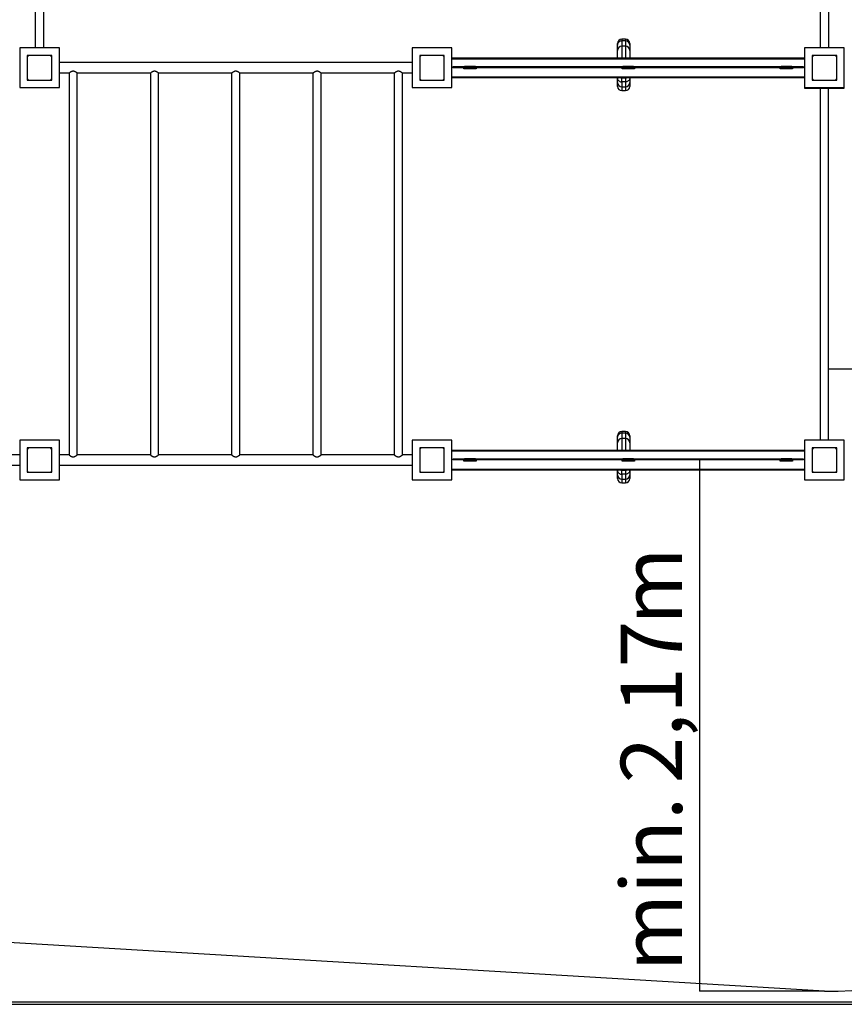
# Model space of a CAD drawing. Units: millimetres. Extents: x -9840 to 11207, y -5315 to 6918.
# Drawn here: x -378 to 2984, y -5315 to -1298 of the extents above; entities that cross this region are included whole.
import ezdxf

# ---------------------------------------------------------------- set-up
doc = ezdxf.new("R2010")
doc.units = ezdxf.units.MM
doc.layers.add('1', color=7, linetype='Continuous')
doc.styles.add('SLDTEXTSTYLE0', font='TXT', dxfattribs={"width": 0.75})
doc.dimstyles.new('SLDDIMSTYLE0', dxfattribs={"dimtxt": 250, "dimasz": 3.302, "dimexe": 0, "dimexo": 0.0625, "dimgap": 62.5, "dimtad": 1, "dimrnd": 1e-09, "dimzin": 12, "dimdsep": 46, "dimtxsty": 'SLDTEXTSTYLE0', "dimsah": 1, "dimcen": 0.09, "dimadec": 0, "dimazin": 3, "dimtfac": 1, "dimtofl": 0, "dimtmove": 0, "dimatfit": 3, "dimfxl": 1, "dimfrac": 2, "dimtolj": 1, "dimtzin": 12, "dimarcsym": 0})

# ---------------------------------------------------------------- blocks, each defined once
blk = doc.blocks.new('_D_9')
at = {"layer": '1', "transparency": 16777216}
for p, q in [((2395.2, -5261.6), (2395.2, -3094.1)), ((2902.3, -5261.6), (2394.2, -5261.6))]:
    blk.add_line(p, q, dxfattribs=at)
for points in [[(2395.2, -3094.1), (2394.5, -3097.4), (2395.9, -3097.4)], [(2395.2, -5261.6), (2395.9, -5258.3), (2394.5, -5258.3)]]:
    blk.add_solid(points, dxfattribs=at)
at = {"layer": '1', "transparency": 16777216, "char_height": 250, "attachment_point": 1, "rotation": 90, "style": 'SLDTEXTSTYLE0'}
for s, insert in [('m', (2072.9, -3766.8)), ('2,17', (2072.9, -4413.3)), ('min.', (2072.9, -5180.3))]:
    blk.add_mtext(s, dxfattribs=dict(at, insert=insert))
blk = doc.blocks.new('_D_10')
at = {"layer": '1', "transparency": 16777216}
for p, q in [((5070.3, -2724.4), (2916.9, -2724.4)), ((5070.3, -3093.6), (5070.3, -2723.4))]:
    blk.add_line(p, q, dxfattribs=at)
for points in [[(2916.9, -2724.4), (2920.2, -2725.2), (2920.2, -2723.7)], [(5070.3, -2724.4), (5067, -2723.7), (5067, -2725.2)]]:
    blk.add_solid(points, dxfattribs=at)
at = {"layer": '1', "transparency": 16777216, "char_height": 250, "attachment_point": 1, "style": 'SLDTEXTSTYLE0'}
for s, insert in [('min.', (3294.8, -2402.2)), ('2,17', (4061.8, -2402.2)), ('m', (4708.3, -2402.2))]:
    blk.add_mtext(s, dxfattribs=dict(at, insert=insert))

msp = doc.modelspace()

# ---------------------------------------------------------------- linework, layer by layer
at = {"color": 7, "linetype": 'Continuous', "lineweight": 25}
for p, q in [((-314.2307, 524.43422), (-314.2307, -1413.56578)), ((-279.2307, -1413.56578), (-279.2307, 524.43422)), ((2885.7693, 524.43422), (2885.7693, -1413.56578)), ((2920.7693, -1413.56578), (2920.7693, 524.43422)), ((2059.51712, -1424.17743), (2059.51712, -1401.80979)), ((2092.15712, -1378.43413), (2076.87712, -1378.43413)), ((2092.15712, -1385.18193), (2076.87712, -1385.18193)), ((2109.51712, -1401.80979), (2109.51712, -1424.17743)), ((-377.7307, -1413.56578), (-377.7307, -1575.56578)), ((-215.7307, -1413.56578), (-377.7307, -1413.56578)), ((-346.7307, -1444.56578), (-346.7307, -1452.06578)), ((-339.2307, -1444.56578), (-346.7307, -1444.56578)), ((-254.2307, -1444.56578), (-339.2307, -1444.56578)), ((-246.7307, -1444.56578), (-254.2307, -1444.56578)), ((-246.7307, -1452.06578), (-246.7307, -1444.56578)), ((-215.7307, -1575.56578), (-215.7307, -1413.56578)), ((1222.2693, -1413.56578), (1222.2693, -1575.56578)), ((1384.2693, -1413.56578), (1222.2693, -1413.56578)), ((1253.2693, -1444.56578), (1253.2693, -1452.06578)), ((1260.7693, -1444.56578), (1253.2693, -1444.56578)), ((1345.7693, -1444.56578), (1260.7693, -1444.56578)), ((1353.2693, -1444.56578), (1345.7693, -1444.56578)), ((1353.2693, -1452.06578), (1353.2693, -1444.56578)), ((1384.2693, -1575.56578), (1384.2693, -1413.56578)), ((2092.15712, -1406.97017), (2076.87712, -1406.97017)), ((2822.2693, -1413.56578), (2822.2693, -1575.56578)), ((2984.2693, -1413.56578), (2822.2693, -1413.56578)), ((2860.7693, -1444.56578), (2853.2693, -1444.56578)), ((2853.2693, -1444.56578), (2853.2693, -1452.06578)), ((2945.7693, -1444.56578), (2860.7693, -1444.56578)), ((2953.2693, -1444.56578), (2945.7693, -1444.56578)), ((2953.2693, -1452.06578), (2953.2693, -1444.56578)), ((2984.2693, -1575.56578), (2984.2693, -1413.56578)), ((-346.7307, -1452.06578), (-346.7307, -1537.06578)), ((-246.7307, -1537.06578), (-246.7307, -1452.06578)), ((1222.2693, -1473.36578), (-215.7307, -1473.36578)), ((1253.2693, -1452.06578), (1253.2693, -1537.06578)), ((1353.2693, -1537.06578), (1353.2693, -1452.06578)), ((1384.2693, -1454.56578), (2822.2693, -1454.56578)), ((2855.67028, -1446.56578), (2853.2693, -1446.56578)), ((2853.2693, -1452.06578), (2853.2693, -1537.06578)), ((2953.2693, -1446.56578), (2950.86832, -1446.56578)), ((2953.2693, -1537.06578), (2953.2693, -1452.06578)), ((-215.7307, -1515.76578), (-176.54765, -1515.76578)), ((-176.5807, -1515.73954), (-176.5807, -3073.38017)), ((-142.91226, -1515.76578), (154.95235, -1515.76578)), ((-142.8807, -3073.38139), (-142.8807, -1515.74072)), ((154.9193, -1515.73954), (154.9193, -3073.38017)), ((188.58774, -1515.76578), (486.45235, -1515.76578)), ((188.6193, -3073.38139), (188.6193, -1515.74072)), ((486.4193, -1515.73954), (486.4193, -3073.38017)), ((520.08774, -1515.76578), (817.93741, -1515.76578)), ((520.1193, -3073.38139), (520.1193, -1515.74072)), ((817.9193, -1515.75139), (817.9193, -3073.36739)), ((851.59964, -1515.76578), (1149.45235, -1515.76578)), ((851.6193, -3073.36976), (851.6193, -1515.75017)), ((1149.4193, -1515.73954), (1149.4193, -3073.38017)), ((1183.08774, -1515.76578), (1222.2693, -1515.76578)), ((1183.1193, -3073.38139), (1183.1193, -1515.74072)), ((2818.2693, -1491.06578), (1388.2693, -1491.06578)), ((1388.2693, -1494.06578), (1388.2693, -1491.06578)), ((2818.2693, -1494.06578), (1388.2693, -1494.06578)), ((1433.2693, -1491.06578), (1433.2693, -1489.81578)), ((1433.2693, -1489.81578), (1436.2693, -1489.81578)), ((1433.2693, -1499.31578), (1433.2693, -1496.31578)), ((1433.2693, -1496.31578), (1436.2693, -1496.31578)), ((1436.2693, -1499.31578), (1433.2693, -1499.31578)), ((1480.2693, -1489.81578), (1436.2693, -1489.81578)), ((1436.2693, -1496.31578), (1436.2693, -1499.31578)), ((1436.2693, -1496.31578), (1480.2693, -1496.31578)), ((1480.2693, -1499.31578), (1436.2693, -1499.31578)), ((1480.2693, -1489.81578), (1483.2693, -1489.81578)), ((1480.2693, -1499.31578), (1480.2693, -1496.31578)), ((1480.2693, -1496.31578), (1483.2693, -1496.31578)), ((1483.2693, -1499.31578), (1480.2693, -1499.31578)), ((1483.2693, -1489.81578), (1483.2693, -1491.06578)), ((1483.2693, -1496.31578), (1483.2693, -1499.31578)), ((2078.2693, -1491.06578), (2078.2693, -1489.81578)), ((2078.2693, -1489.81578), (2081.2693, -1489.81578)), ((2078.2693, -1499.31578), (2078.2693, -1496.31578)), ((2078.2693, -1496.31578), (2081.2693, -1496.31578)), ((2081.2693, -1499.31578), (2078.2693, -1499.31578)), ((2125.2693, -1489.81578), (2081.2693, -1489.81578)), ((2081.2693, -1496.31578), (2081.2693, -1499.31578)), ((2081.2693, -1496.31578), (2125.2693, -1496.31578)), ((2125.2693, -1499.31578), (2081.2693, -1499.31578)), ((2125.2693, -1489.81578), (2128.2693, -1489.81578)), ((2125.2693, -1499.31578), (2125.2693, -1496.31578)), ((2125.2693, -1496.31578), (2128.2693, -1496.31578)), ((2128.2693, -1499.31578), (2125.2693, -1499.31578)), ((2128.2693, -1489.81578), (2128.2693, -1491.06578)), ((2128.2693, -1496.31578), (2128.2693, -1499.31578)), ((2723.2693, -1491.06578), (2723.2693, -1489.81578)), ((2723.2693, -1489.81578), (2726.2693, -1489.81578)), ((2723.2693, -1499.31578), (2723.2693, -1496.31578)), ((2723.2693, -1496.31578), (2726.2693, -1496.31578)), ((2726.2693, -1499.31578), (2723.2693, -1499.31578)), ((2770.2693, -1489.81578), (2726.2693, -1489.81578)), ((2726.2693, -1496.31578), (2726.2693, -1499.31578)), ((2726.2693, -1496.31578), (2770.2693, -1496.31578)), ((2770.2693, -1499.31578), (2726.2693, -1499.31578)), ((2770.2693, -1489.81578), (2773.2693, -1489.81578)), ((2770.2693, -1499.31578), (2770.2693, -1496.31578)), ((2770.2693, -1496.31578), (2773.2693, -1496.31578)), ((2773.2693, -1499.31578), (2770.2693, -1499.31578)), ((2773.2693, -1489.81578), (2773.2693, -1491.06578)), ((2773.2693, -1496.31578), (2773.2693, -1499.31578)), ((2818.2693, -1494.06578), (2818.2693, -1491.06578)), ((-346.7307, -1537.06578), (-346.7307, -1544.56578)), ((-346.7307, -1544.56578), (-339.2307, -1544.56578)), ((-339.2307, -1544.56578), (-254.2307, -1544.56578)), ((-254.2307, -1544.56578), (-246.7307, -1544.56578)), ((-246.7307, -1544.56578), (-246.7307, -1537.06578)), ((1253.2693, -1537.06578), (1253.2693, -1544.56578)), ((1253.2693, -1544.56578), (1260.7693, -1544.56578)), ((1260.7693, -1544.56578), (1345.7693, -1544.56578)), ((1345.7693, -1544.56578), (1353.2693, -1544.56578)), ((1353.2693, -1544.56578), (1353.2693, -1537.06578)), ((1384.2693, -1534.56578), (2822.2693, -1534.56578)), ((2059.51712, -1535.99951), (2059.51712, -1534.56578)), ((2076.87712, -1536.06033), (2092.15712, -1536.06033)), ((2092.15712, -1552.10859), (2076.87712, -1552.10859)), ((2109.51712, -1534.56578), (2109.51712, -1535.99951)), ((2853.2693, -1537.06578), (2853.2693, -1544.56578)), ((2853.2693, -1544.56578), (2860.7693, -1544.56578)), ((2860.7693, -1544.56578), (2945.7693, -1544.56578)), ((2945.7693, -1544.56578), (2953.2693, -1544.56578)), ((2953.2693, -1544.56578), (2953.2693, -1537.06578)), ((-377.7307, -1575.56578), (-215.7307, -1575.56578)), ((1222.2693, -1575.56578), (1384.2693, -1575.56578)), ((2076.87712, -1571.92439), (2092.15712, -1571.92439)), ((2076.87712, -1587.7952), (2092.15712, -1587.7952)), ((2822.2693, -1575.56578), (2822.2693, -1577.56578)), ((2822.2693, -1575.56578), (2984.2693, -1575.56578)), ((2822.2693, -1577.56578), (2984.2693, -1577.56578)), ((2886.4193, -1577.56578), (2886.4193, -3013.56578)), ((2920.1193, -3013.56578), (2920.1193, -1577.56578)), ((2984.2693, -1577.56578), (2984.2693, -1575.56578)), ((2059.51712, -3024.17743), (2059.51712, -3001.80979)), ((2092.15712, -2978.43413), (2076.87712, -2978.43413)), ((2092.15712, -2985.18193), (2076.87712, -2985.18193)), ((2092.15712, -3006.97017), (2076.87712, -3006.97017)), ((2109.51712, -3001.80979), (2109.51712, -3024.17743)), ((-377.7307, -3013.56578), (-377.7307, -3175.56578)), ((-215.7307, -3013.56578), (-377.7307, -3013.56578)), ((-346.7307, -3044.56578), (-346.7307, -3052.06578)), ((-339.2307, -3044.56578), (-346.7307, -3044.56578)), ((-346.7307, -3052.06578), (-346.7307, -3137.06578)), ((-254.2307, -3044.56578), (-339.2307, -3044.56578)), ((-246.7307, -3044.56578), (-254.2307, -3044.56578)), ((-246.7307, -3052.06578), (-246.7307, -3044.56578)), ((-246.7307, -3137.06578), (-246.7307, -3052.06578)), ((-215.7307, -3175.56578), (-215.7307, -3013.56578)), ((1222.2693, -3013.56578), (1222.2693, -3175.56578)), ((1384.2693, -3013.56578), (1222.2693, -3013.56578)), ((1260.7693, -3044.56578), (1253.2693, -3044.56578)), ((1253.2693, -3044.56578), (1253.2693, -3052.06578)), ((1253.2693, -3052.06578), (1253.2693, -3137.06578)), ((1345.7693, -3044.56578), (1260.7693, -3044.56578)), ((1353.2693, -3044.56578), (1345.7693, -3044.56578)), ((1353.2693, -3052.06578), (1353.2693, -3044.56578)), ((1353.2693, -3137.06578), (1353.2693, -3052.06578)), ((1384.2693, -3175.56578), (1384.2693, -3013.56578)), ((2822.2693, -3013.56578), (2822.2693, -3175.56578)), ((2984.2693, -3013.56578), (2822.2693, -3013.56578)), ((2853.2693, -3044.56578), (2853.2693, -3052.06578)), ((2860.7693, -3044.56578), (2853.2693, -3044.56578)), ((2853.2693, -3052.06578), (2853.2693, -3137.06578)), ((2945.7693, -3044.56578), (2860.7693, -3044.56578)), ((2953.2693, -3044.56578), (2945.7693, -3044.56578)), ((2953.2693, -3052.06578), (2953.2693, -3044.56578)), ((2953.2693, -3137.06578), (2953.2693, -3052.06578)), ((2984.2693, -3175.56578), (2984.2693, -3013.56578)), ((-377.7307, -3073.36578), (-416.90036, -3073.36578)), ((-176.56259, -3073.36578), (-215.7307, -3073.36578)), ((154.93741, -3073.36578), (-142.90036, -3073.36578)), ((486.43741, -3073.36578), (188.59964, -3073.36578)), ((817.92133, -3073.36578), (520.09964, -3073.36578)), ((1149.43741, -3073.36578), (851.61428, -3073.36578)), ((1222.2693, -3073.36578), (1183.09964, -3073.36578)), ((1384.2693, -3054.56578), (2822.2693, -3054.56578)), ((1388.2693, -3094.06578), (1388.2693, -3091.06578)), ((2818.2693, -3091.06578), (1388.2693, -3091.06578)), ((1433.2693, -3091.06578), (1433.2693, -3089.81578)), ((1433.2693, -3089.81578), (1436.2693, -3089.81578)), ((1480.2693, -3089.81578), (1436.2693, -3089.81578)), ((1480.2693, -3089.81578), (1483.2693, -3089.81578)), ((1483.2693, -3089.81578), (1483.2693, -3091.06578)), ((2078.2693, -3091.06578), (2078.2693, -3089.81578)), ((2078.2693, -3089.81578), (2081.2693, -3089.81578)), ((2125.2693, -3089.81578), (2081.2693, -3089.81578)), ((2125.2693, -3089.81578), (2128.2693, -3089.81578)), ((2128.2693, -3089.81578), (2128.2693, -3091.06578)), ((2723.2693, -3091.06578), (2723.2693, -3089.81578)), ((2723.2693, -3089.81578), (2726.2693, -3089.81578)), ((2770.2693, -3089.81578), (2726.2693, -3089.81578)), ((2770.2693, -3089.81578), (2773.2693, -3089.81578)), ((2773.2693, -3089.81578), (2773.2693, -3091.06578)), ((2818.2693, -3094.06578), (2818.2693, -3091.06578)), ((-1815.7307, -3115.76578), (-377.7307, -3115.76578)), ((-215.7307, -3115.76578), (1222.2693, -3115.76578)), ((2818.2693, -3094.06578), (1388.2693, -3094.06578)), ((1433.2693, -3099.31578), (1433.2693, -3096.31578)), ((1433.2693, -3096.31578), (1436.2693, -3096.31578)), ((1436.2693, -3099.31578), (1433.2693, -3099.31578)), ((1436.2693, -3096.31578), (1436.2693, -3099.31578)), ((1436.2693, -3096.31578), (1480.2693, -3096.31578)), ((1480.2693, -3099.31578), (1436.2693, -3099.31578)), ((1480.2693, -3099.31578), (1480.2693, -3096.31578)), ((1480.2693, -3096.31578), (1483.2693, -3096.31578)), ((1483.2693, -3099.31578), (1480.2693, -3099.31578)), ((1483.2693, -3096.31578), (1483.2693, -3099.31578)), ((2078.2693, -3099.31578), (2078.2693, -3096.31578)), ((2078.2693, -3096.31578), (2081.2693, -3096.31578)), ((2081.2693, -3099.31578), (2078.2693, -3099.31578)), ((2081.2693, -3096.31578), (2081.2693, -3099.31578)), ((2081.2693, -3096.31578), (2125.2693, -3096.31578)), ((2125.2693, -3099.31578), (2081.2693, -3099.31578)), ((2125.2693, -3099.31578), (2125.2693, -3096.31578)), ((2125.2693, -3096.31578), (2128.2693, -3096.31578)), ((2128.2693, -3099.31578), (2125.2693, -3099.31578)), ((2128.2693, -3096.31578), (2128.2693, -3099.31578)), ((2723.2693, -3099.31578), (2723.2693, -3096.31578)), ((2723.2693, -3096.31578), (2726.2693, -3096.31578)), ((2726.2693, -3099.31578), (2723.2693, -3099.31578)), ((2726.2693, -3096.31578), (2726.2693, -3099.31578)), ((2726.2693, -3096.31578), (2770.2693, -3096.31578)), ((2770.2693, -3099.31578), (2726.2693, -3099.31578)), ((2770.2693, -3099.31578), (2770.2693, -3096.31578)), ((2770.2693, -3096.31578), (2773.2693, -3096.31578)), ((2773.2693, -3099.31578), (2770.2693, -3099.31578)), ((2773.2693, -3096.31578), (2773.2693, -3099.31578)), ((-346.7307, -3137.06578), (-346.7307, -3144.56578)), ((-346.7307, -3144.56578), (-339.2307, -3144.56578)), ((-339.2307, -3144.56578), (-254.2307, -3144.56578)), ((-254.2307, -3144.56578), (-246.7307, -3144.56578)), ((-246.7307, -3144.56578), (-246.7307, -3137.06578)), ((1253.2693, -3137.06578), (1253.2693, -3144.56578)), ((1253.2693, -3144.56578), (1260.7693, -3144.56578)), ((1260.7693, -3144.56578), (1345.7693, -3144.56578)), ((1345.7693, -3144.56578), (1353.2693, -3144.56578)), ((1353.2693, -3144.56578), (1353.2693, -3137.06578)), ((1384.2693, -3134.56578), (2822.2693, -3134.56578)), ((2059.51712, -3135.99951), (2059.51712, -3134.56578)), ((2076.87712, -3136.06033), (2092.15712, -3136.06033)), ((2092.15712, -3152.10859), (2076.87712, -3152.10859)), ((2076.87712, -3171.92439), (2092.15712, -3171.92439)), ((2109.51712, -3134.56578), (2109.51712, -3135.99951)), ((2853.2693, -3137.06578), (2853.2693, -3144.56578)), ((2853.2693, -3144.56578), (2860.7693, -3144.56578)), ((2860.7693, -3144.56578), (2945.7693, -3144.56578)), ((2945.7693, -3144.56578), (2953.2693, -3144.56578)), ((2953.2693, -3144.56578), (2953.2693, -3137.06578)), ((-377.7307, -3175.56578), (-215.7307, -3175.56578)), ((1222.2693, -3175.56578), (1384.2693, -3175.56578)), ((2076.87712, -3187.7952), (2092.15712, -3187.7952)), ((2822.2693, -3175.56578), (2984.2693, -3175.56578)), ((-9821.7307, -5304.56578), (10178.2693, -5304.56578))]:
    msp.add_line(p, q, dxfattribs=at)
at = {"color": 8, "linetype": 'Continuous', "lineweight": 25}
for p, q in [((2076.87712, -1378.43413), (2076.87712, -1385.18193)), ((2076.87712, -1385.18193), (2076.87712, -1406.97017)), ((2092.15712, -1378.43413), (2092.15712, -1385.18193)), ((2092.15712, -1385.18193), (2092.15712, -1406.97017)), ((2076.87712, -1406.97017), (2076.87712, -1454.56578)), ((2092.15712, -1406.97017), (2092.15712, -1454.56578)), ((1384.2693, -1457.56578), (2822.2693, -1457.56578)), ((1436.2693, -1489.81578), (1436.2693, -1491.06578)), ((1480.2693, -1491.06578), (1480.2693, -1489.81578)), ((2081.2693, -1489.81578), (2081.2693, -1491.06578)), ((2125.2693, -1491.06578), (2125.2693, -1489.81578)), ((2726.2693, -1489.81578), (2726.2693, -1491.06578)), ((2770.2693, -1491.06578), (2770.2693, -1489.81578)), ((1384.2693, -1531.56578), (2822.2693, -1531.56578)), ((2076.87712, -1534.56578), (2076.87712, -1536.06033)), ((2076.87712, -1552.10859), (2076.87712, -1536.06033)), ((2076.87712, -1552.10859), (2076.87712, -1571.92439)), ((2092.15712, -1534.56578), (2092.15712, -1536.06033)), ((2092.15712, -1536.06033), (2092.15712, -1552.10859)), ((2092.15712, -1552.10859), (2092.15712, -1571.92439)), ((2076.87712, -1571.92439), (2076.87712, -1587.7952)), ((2092.15712, -1571.92439), (2092.15712, -1587.7952)), ((2076.87712, -2978.43413), (2076.87712, -2985.18193)), ((2076.87712, -2985.18193), (2076.87712, -3006.97017)), ((2076.87712, -3006.97017), (2076.87712, -3054.56578)), ((2092.15712, -2978.43413), (2092.15712, -2985.18193)), ((2092.15712, -2985.18193), (2092.15712, -3006.97017)), ((2092.15712, -3006.97017), (2092.15712, -3054.56578)), ((1384.2693, -3057.56578), (2822.2693, -3057.56578)), ((1436.2693, -3089.81578), (1436.2693, -3091.06578)), ((1480.2693, -3091.06578), (1480.2693, -3089.81578)), ((2081.2693, -3089.81578), (2081.2693, -3091.06578)), ((2125.2693, -3091.06578), (2125.2693, -3089.81578)), ((2726.2693, -3089.81578), (2726.2693, -3091.06578)), ((2770.2693, -3091.06578), (2770.2693, -3089.81578)), ((1384.2693, -3131.56578), (2822.2693, -3131.56578)), ((2076.87712, -3134.56578), (2076.87712, -3136.06033)), ((2076.87712, -3152.10859), (2076.87712, -3136.06033)), ((2076.87712, -3152.10859), (2076.87712, -3171.92439)), ((2076.87712, -3171.92439), (2076.87712, -3187.7952)), ((2092.15712, -3134.56578), (2092.15712, -3136.06033)), ((2092.15712, -3136.06033), (2092.15712, -3152.10859)), ((2092.15712, -3152.10859), (2092.15712, -3171.92439)), ((2092.15712, -3171.92439), (2092.15712, -3187.7952))]:
    msp.add_line(p, q, dxfattribs=at)
at = {"color": 7, "linetype": 'Continuous', "lineweight": 25, "flags": 128}
for points in [[(2059.51712, -1535.99951), (2059.69382, -1538.29207), (2060.22033, -1540.53796), (2061.08591, -1542.69146), (2062.27296, -1544.70874), (2063.75731, -1546.54871), (2065.50874, -1548.17394), (2067.4916, -1549.55133), (2069.66552, -1550.65285), (2071.98625, -1551.45606), (2074.40654, -1551.94462), (2076.87712, -1552.10859)], [(2109.51712, -1535.99951), (2109.34042, -1538.29207), (2108.81392, -1540.53796), (2107.94834, -1542.69146), (2106.76129, -1544.70874), (2105.27694, -1546.54871), (2103.52551, -1548.17394), (2101.54265, -1549.55133), (2099.36873, -1550.65285), (2097.048, -1551.45606), (2094.62771, -1551.94462), (2092.15712, -1552.10859)], [(2059.51712, -3135.99951), (2059.69382, -3138.29207), (2060.22033, -3140.53796), (2061.08591, -3142.69146), (2062.27296, -3144.70874), (2063.75731, -3146.54871), (2065.50874, -3148.17394), (2067.4916, -3149.55133), (2069.66552, -3150.65285), (2071.98625, -3151.45606), (2074.40654, -3151.94462), (2076.87712, -3152.10859)], [(2109.51712, -3135.99951), (2109.34042, -3138.29207), (2108.81392, -3140.53796), (2107.94834, -3142.69146), (2106.76129, -3144.70874), (2105.27694, -3146.54871), (2103.52551, -3148.17394), (2101.54265, -3149.55133), (2099.36873, -3150.65285), (2097.048, -3151.45606), (2094.62771, -3151.94462), (2092.15712, -3152.10859)]]:
    msp.add_lwpolyline(points, dxfattribs=at)
at = {"color": 7, "linetype": 'Continuous', "lineweight": 25}
for centre, radius, start, end in [((2076.87712, -1395.79413), 17.36, 90, 180), ((2076.4848, -1402.14845), 16.97106, 88.67536182, 178.85659264), ((2092.15712, -1395.79413), 17.36, 0, 90), ((2092.4815, -1402.21939), 17.04055, 1.37733282, 91.09071272), ((-339.2307, -1452.06578), 7.5, 90, 180), ((-254.2307, -1452.06578), 7.5, 0, 90), ((1260.7693, -1452.06578), 7.5, 90, 180), ((1345.7693, -1452.06578), 7.5, 0, 90), ((2076.87712, -1424.33017), 17.36, 90, 180), ((2092.15712, -1424.33017), 17.36, 0, 90), ((2860.7693, -1452.06578), 7.5, 90, 180), ((2945.7693, -1452.06578), 7.5, 0, 90), ((-339.2307, -1537.06578), 7.5, 180, 270), ((-254.2307, -1537.06578), 7.5, 270, 0), ((1260.7693, -1537.06578), 7.5, 180, 270), ((1345.7693, -1537.06578), 7.5, 270, 0), ((2076.87712, -1554.56439), 17.36, 180, 270), ((2076.87712, -1518.70033), 17.36, 246.05119475, 270), ((2092.15712, -1518.70033), 17.36, 270, 293.94880525), ((2092.15712, -1554.56439), 17.36, 270, 0), ((2860.7693, -1537.06578), 7.5, 180, 270), ((2945.7693, -1537.06578), 7.5, 270, 0), ((2076.87712, -1570.4352), 17.36, 180, 270), ((2092.15712, -1570.4352), 17.36, 270, 0), ((2076.87712, -2995.79413), 17.36, 90, 180), ((2076.4848, -3002.14845), 16.97106, 88.67536182, 178.85659264), ((2076.87712, -3024.33017), 17.36, 90, 180), ((2092.15712, -2995.79413), 17.36, 0, 90), ((2092.4815, -3002.21939), 17.04055, 1.37733282, 91.09071272), ((2092.15712, -3024.33017), 17.36, 0, 90), ((-339.2307, -3052.06578), 7.5, 90, 180), ((-254.2307, -3052.06578), 7.5, 0, 90), ((1260.7693, -3052.06578), 7.5, 90, 180), ((1345.7693, -3052.06578), 7.5, 0, 90), ((2860.7693, -3052.06578), 7.5, 90, 180), ((2945.7693, -3052.06578), 7.5, 0, 90), ((-339.2307, -3137.06578), 7.5, 180, 270), ((-254.2307, -3137.06578), 7.5, 270, 0), ((1260.7693, -3137.06578), 7.5, 180, 270), ((1345.7693, -3137.06578), 7.5, 270, 0), ((2076.87712, -3154.56439), 17.36, 180, 270), ((2076.87712, -3170.4352), 17.36, 180, 270), ((2076.87712, -3118.70033), 17.36, 246.05119475, 270), ((2092.15712, -3118.70033), 17.36, 270, 293.94880525), ((2092.15712, -3154.56439), 17.36, 270, 0), ((2092.15712, -3170.4352), 17.36, 270, 0), ((2860.7693, -3137.06578), 7.5, 180, 270), ((2945.7693, -3137.06578), 7.5, 270, 0)]:
    msp.add_arc(centre, radius, start, end, dxfattribs=at)
for points, knots in [([(2059.51712, -1401.80979), (2059.51712, -1400.61758), (2059.51712, -1398.22607), (2059.51712, -1396.20052), (2059.51712, -1395.92981), (2059.51712, -1395.79413)], [0, 0, 0, 0, 0.3314878551, 0.6649500807, 1, 1, 1, 1]), ([(2109.51712, -1395.79413), (2109.51712, -1395.92981), (2109.51712, -1396.20052), (2109.51712, -1398.22597), (2109.51712, -1400.61755), (2109.51712, -1401.80979)], [0, 0, 0, 0, 0.3350384032, 0.668506406, 1, 1, 1, 1]), ([(2059.51712, -1454.56578), (2059.51712, -1453.72995), (2059.51712, -1450.09918), (2059.51712, -1444.69385), (2059.51712, -1438.41018), (2059.51712, -1433.2835), (2059.51712, -1429.25204), (2059.51712, -1426.40055), (2059.51712, -1424.64019), (2059.51712, -1424.44705), (2059.51712, -1424.35244)], [0, 0, 0, 0, 0.040630366, 0.1764935397, 0.3140732896, 0.4516564988, 0.5901126606, 0.7285723038, 0.8670284657, 1, 1, 1, 1]), ([(2109.51712, -1424.35244), (2109.51712, -1424.44705), (2109.51712, -1424.64018), (2109.51712, -1426.40051), (2109.51712, -1429.25201), (2109.51712, -1433.28343), (2109.51712, -1438.41013), (2109.51712, -1444.69374), (2109.51712, -1450.09912), (2109.51712, -1453.72988), (2109.51712, -1454.56578)], [0, 0, 0, 0, 0.1329680722, 0.2714277359, 0.4098839179, 0.5483435816, 0.6859233516, 0.8235065811, 0.959366359, 1, 1, 1, 1]), ([(-176.54765, -1515.73953), (-176.55715, -1515.74707), (-176.59977, -1515.78093), (-176.34907, -1515.58163), (-175.81474, -1515.16091), (-174.99172, -1514.52302), (-173.8928, -1513.69303), (-172.4446, -1512.64162), (-170.64183, -1511.41146), (-168.56639, -1510.13949), (-166.33979, -1508.9831), (-164.15226, -1508.12025), (-161.91914, -1507.54235), (-160.46886, -1507.46865), (-159.7307, -1507.43114)], [0, 0, 0, 0, 0.0244492076, 0.1096682454, 0.1886398616, 0.2695297814, 0.356547706, 0.4453235256, 0.5503237173, 0.6575301448, 0.7501473498, 0.8448269171, 0.9210201389, 1, 1, 1, 1]), ([(-159.7307, -1507.43114), (-159.1012, -1507.45838), (-157.82191, -1507.51373), (-155.7638, -1507.98157), (-153.61455, -1508.76172), (-151.23986, -1509.93684), (-148.87113, -1511.36858), (-146.79696, -1512.79407), (-145.17564, -1513.98497), (-144.06, -1514.83851), (-143.32028, -1515.41715), (-142.92601, -1515.72974), (-142.9163, -1515.73749), (-142.91226, -1515.74071)], [0, 0, 0, 0, 0.0673929161, 0.1369561321, 0.2279364367, 0.3214281477, 0.4443235414, 0.5707652248, 0.6696881753, 0.771198815, 0.8541431865, 0.9393901183, 1, 1, 1, 1]), ([(154.95235, -1515.73953), (154.94285, -1515.74707), (154.90023, -1515.78093), (155.15093, -1515.58163), (155.68526, -1515.16091), (156.50828, -1514.52302), (157.6072, -1513.69303), (159.0554, -1512.64162), (160.85817, -1511.41146), (162.93361, -1510.13949), (165.16021, -1508.9831), (167.34774, -1508.12025), (169.58086, -1507.54235), (171.03114, -1507.46865), (171.7693, -1507.43114)], [0, 0, 0, 0, 0.0244492076, 0.1096682454, 0.1886398616, 0.2695297814, 0.356547706, 0.4453235256, 0.5503237173, 0.6575301448, 0.7501473498, 0.8448269171, 0.9210201389, 1, 1, 1, 1]), ([(171.7693, -1507.43114), (172.3988, -1507.45838), (173.67809, -1507.51373), (175.7362, -1507.98157), (177.88545, -1508.76172), (180.26014, -1509.93684), (182.62887, -1511.36858), (184.70304, -1512.79407), (186.32436, -1513.98497), (187.44, -1514.83851), (188.17972, -1515.41715), (188.57399, -1515.72974), (188.5837, -1515.73749), (188.58774, -1515.74071)], [0, 0, 0, 0, 0.0673929161, 0.1369561321, 0.2279364367, 0.3214281477, 0.4443235414, 0.5707652248, 0.6696881753, 0.771198815, 0.8541431865, 0.9393901183, 1, 1, 1, 1]), ([(486.45235, -1515.73953), (486.44285, -1515.74707), (486.40023, -1515.78093), (486.65093, -1515.58163), (487.18526, -1515.16091), (488.00828, -1514.52302), (489.1072, -1513.69303), (490.5554, -1512.64162), (492.35817, -1511.41146), (494.43361, -1510.13949), (496.66021, -1508.9831), (498.84774, -1508.12025), (501.08086, -1507.54235), (502.53114, -1507.46865), (503.2693, -1507.43114)], [0, 0, 0, 0, 0.0244492076, 0.1096682454, 0.1886398616, 0.2695297814, 0.356547706, 0.4453235256, 0.5503237173, 0.6575301448, 0.7501473498, 0.8448269171, 0.9210201389, 1, 1, 1, 1]), ([(503.2693, -1507.43114), (503.8988, -1507.45838), (505.17809, -1507.51373), (507.2362, -1507.98157), (509.38545, -1508.76172), (511.76014, -1509.93684), (514.12887, -1511.36858), (516.20304, -1512.79407), (517.82436, -1513.98497), (518.94, -1514.83851), (519.67972, -1515.41715), (520.07399, -1515.72974), (520.0837, -1515.73749), (520.08774, -1515.74071)], [0, 0, 0, 0, 0.06739291614, 0.1369561321, 0.22793643674, 0.32142814767, 0.44432354137, 0.57076522483, 0.66968817529, 0.77119881501, 0.85414318654, 0.9393901183, 1, 1, 1, 1]), ([(817.93741, -1515.75139), (817.93954, -1515.74969), (817.94467, -1515.74561), (818.13954, -1515.59094), (818.45604, -1515.3414), (818.88174, -1515.0082), (819.44383, -1514.57422), (820.12901, -1514.05387), (820.9411, -1513.44934), (821.91138, -1512.75032), (823.05453, -1511.95844), (824.39114, -1511.08011), (825.81485, -1510.22636), (827.26734, -1509.44431), (828.73485, -1508.74807), (830.23787, -1508.18209), (831.70482, -1507.77297), (833.11854, -1507.49339), (834.21439, -1507.45207), (834.7693, -1507.43114)], [0, 0, 0, 0, 0.04562807289, 0.1096538538, 0.14899599102, 0.20878279265, 0.26951532795, 0.31288466295, 0.37866124332, 0.44529446926, 0.49762771183, 0.57700814557, 0.65748883834, 0.70367044892, 0.77367017555, 0.84478440762, 0.88272406273, 0.940614028, 1, 1, 1, 1]), ([(834.7693, -1507.43114), (835.08241, -1507.43796), (835.87341, -1507.45518), (837.1394, -1507.62444), (838.37139, -1507.91068), (839.41203, -1508.23514), (840.37293, -1508.58838), (841.59142, -1509.11031), (842.83332, -1509.73675), (844.11105, -1510.45603), (845.80302, -1511.48894), (847.32773, -1512.53337), (848.64017, -1513.48164), (849.57176, -1514.17415), (850.31301, -1514.74176), (850.8982, -1515.19667), (851.29545, -1515.50894), (851.52516, -1515.69098), (851.6241, -1515.76959), (851.60555, -1515.75486), (851.59964, -1515.75016)], [0, 0, 0, 0, 0.0335372705, 0.0847215197, 0.1369704523, 0.1709287666, 0.2048921263, 0.2512937868, 0.3214804127, 0.3673804728, 0.4288470442, 0.570730702, 0.6200270628, 0.6822932129, 0.7711534522, 0.8124754374, 0.8753148746, 0.9393502858, 0.9806723059, 1, 1, 1, 1]), ([(1149.45235, -1515.73953), (1149.44285, -1515.74707), (1149.40023, -1515.78093), (1149.65093, -1515.58163), (1150.18526, -1515.16091), (1151.00828, -1514.52302), (1152.1072, -1513.69303), (1153.5554, -1512.64162), (1155.35817, -1511.41146), (1157.43361, -1510.13949), (1159.66021, -1508.9831), (1161.84774, -1508.12025), (1164.08086, -1507.54235), (1165.53114, -1507.46865), (1166.2693, -1507.43114)], [0, 0, 0, 0, 0.02444920762, 0.1096682454, 0.18863986163, 0.26952978136, 0.35654770604, 0.44532352556, 0.55032371735, 0.6575301448, 0.75014734977, 0.84482691708, 0.92102013892, 1, 1, 1, 1]), ([(1166.2693, -1507.43114), (1166.8988, -1507.45838), (1168.17809, -1507.51373), (1170.2362, -1507.98157), (1172.38545, -1508.76172), (1174.76014, -1509.93684), (1177.12887, -1511.36858), (1179.20304, -1512.79407), (1180.82436, -1513.98497), (1181.94, -1514.83851), (1182.67972, -1515.41715), (1183.07399, -1515.72974), (1183.0837, -1515.73749), (1183.08774, -1515.74071)], [0, 0, 0, 0, 0.0673929161, 0.1369561321, 0.2279364367, 0.3214281477, 0.4443235414, 0.5707652248, 0.6696881753, 0.771198815, 0.8541431865, 0.9393901183, 1, 1, 1, 1]), ([(2059.51712, -1554.41098), (2059.51712, -1554.4519), (2059.51712, -1554.60663), (2059.51712, -1553.49969), (2059.51712, -1551.11286), (2059.51712, -1547.33024), (2059.51712, -1542.42255), (2059.51712, -1538.13405), (2059.51712, -1535.99951)], [0, 0, 0, 0, 0.06769681568, 0.25600818853, 0.44377502246, 0.63061165927, 0.81614258871, 1, 1, 1, 1]), ([(2059.51712, -1570.32178), (2059.51712, -1570.3557), (2059.51712, -1570.51991), (2059.51712, -1569.63771), (2059.51712, -1567.65489), (2059.51712, -1564.41152), (2059.51712, -1560.24743), (2059.51712, -1556.5952), (2059.51712, -1554.82827)], [0, 0, 0, 0, 0.0504602603, 0.2442726957, 0.437314271, 0.6295425562, 0.8207738996, 1, 1, 1, 1]), ([(2109.51712, -1535.99951), (2109.51712, -1538.13402), (2109.51712, -1542.42246), (2109.51712, -1547.33014), (2109.51712, -1551.11279), (2109.51712, -1553.49969), (2109.51712, -1554.60663), (2109.51712, -1554.4519), (2109.51712, -1554.41098)], [0, 0, 0, 0, 0.1838557092, 0.3693832037, 0.5562197998, 0.743988349, 0.9323031839, 1, 1, 1, 1]), ([(2109.51712, -1554.82827), (2109.51712, -1556.59519), (2109.51712, -1560.2474), (2109.51712, -1564.41142), (2109.51712, -1567.65487), (2109.51712, -1569.63766), (2109.51712, -1570.51991), (2109.51712, -1570.3557), (2109.51712, -1570.32178)], [0, 0, 0, 0, 0.17922324016, 0.37045314455, 0.56268151462, 0.7557247881, 0.94953495908, 1, 1, 1, 1]), ([(2059.51712, -3001.80979), (2059.51712, -3000.61758), (2059.51712, -2998.22607), (2059.51712, -2996.20052), (2059.51712, -2995.92981), (2059.51712, -2995.79413)], [0, 0, 0, 0, 0.3314878551, 0.6649500807, 1, 1, 1, 1]), ([(2109.51712, -2995.79413), (2109.51712, -2995.92981), (2109.51712, -2996.20052), (2109.51712, -2998.22597), (2109.51712, -3000.61755), (2109.51712, -3001.80979)], [0, 0, 0, 0, 0.3350384032, 0.668506406, 1, 1, 1, 1]), ([(2059.51712, -3054.56578), (2059.51712, -3053.72995), (2059.51712, -3050.09918), (2059.51712, -3044.69385), (2059.51712, -3038.41018), (2059.51712, -3033.2835), (2059.51712, -3029.25204), (2059.51712, -3026.40055), (2059.51712, -3024.64019), (2059.51712, -3024.44705), (2059.51712, -3024.35244)], [0, 0, 0, 0, 0.040630366, 0.1764935397, 0.3140732896, 0.4516564988, 0.5901126606, 0.7285723038, 0.8670284657, 1, 1, 1, 1]), ([(2109.51712, -3024.35244), (2109.51712, -3024.44705), (2109.51712, -3024.64018), (2109.51712, -3026.40051), (2109.51712, -3029.25201), (2109.51712, -3033.28343), (2109.51712, -3038.41013), (2109.51712, -3044.69374), (2109.51712, -3050.09912), (2109.51712, -3053.72988), (2109.51712, -3054.56578)], [0, 0, 0, 0, 0.1329680722, 0.2714277359, 0.4098839179, 0.5483435816, 0.6859233516, 0.8235065811, 0.959366359, 1, 1, 1, 1]), ([(-176.56259, -3073.38017), (-176.56046, -3073.38187), (-176.55533, -3073.38595), (-176.36046, -3073.54062), (-176.04396, -3073.79016), (-175.61826, -3074.12336), (-175.05617, -3074.55734), (-174.37099, -3075.07769), (-173.5589, -3075.68221), (-172.58862, -3076.38124), (-171.44547, -3077.17312), (-170.10886, -3078.05145), (-168.68515, -3078.9052), (-167.23266, -3079.68725), (-165.76515, -3080.38349), (-164.26213, -3080.94946), (-162.79518, -3081.35859), (-161.38146, -3081.63817), (-160.28561, -3081.67949), (-159.7307, -3081.70042)], [0, 0, 0, 0, 0.04562807289, 0.1096538538, 0.14899599102, 0.20878279265, 0.26951532795, 0.31288466295, 0.37866124332, 0.44529446926, 0.49762771183, 0.57700814557, 0.65748883834, 0.70367044892, 0.77367017555, 0.84478440762, 0.88272406273, 0.940614028, 1, 1, 1, 1]), ([(-159.7307, -3081.70042), (-159.41759, -3081.6936), (-158.62659, -3081.67638), (-157.3606, -3081.50712), (-156.12861, -3081.22088), (-155.08797, -3080.89642), (-154.12707, -3080.54318), (-152.90854, -3080.02124), (-151.43317, -3079.27698), (-149.95387, -3078.41988), (-148.3198, -3077.3847), (-147.01078, -3076.48158), (-145.85982, -3075.64989), (-144.92825, -3074.95742), (-144.18699, -3074.3898), (-143.6018, -3073.93489), (-143.20455, -3073.62262), (-142.97484, -3073.44058), (-142.8759, -3073.36197), (-142.89445, -3073.3767), (-142.90036, -3073.3814)], [0, 0, 0, 0, 0.03353428135, 0.08471396854, 0.13695824424, 0.17091353185, 0.20487386446, 0.25127138915, 0.32145175941, 0.39792481846, 0.46009427582, 0.57076896245, 0.62006092949, 0.68232152984, 0.77117384912, 0.81249215136, 0.8753259877, 0.93935569143, 0.98067402856, 1, 1, 1, 1]), ([(154.93741, -3073.38017), (154.93954, -3073.38187), (154.94467, -3073.38595), (155.13954, -3073.54062), (155.45604, -3073.79016), (155.88174, -3074.12336), (156.44383, -3074.55734), (157.12901, -3075.07769), (157.9411, -3075.68221), (158.91138, -3076.38124), (160.05453, -3077.17312), (161.39114, -3078.05145), (162.81485, -3078.9052), (164.26734, -3079.68725), (165.73485, -3080.38349), (167.23787, -3080.94946), (168.70482, -3081.35859), (170.11854, -3081.63817), (171.21439, -3081.67949), (171.7693, -3081.70042)], [0, 0, 0, 0, 0.0456280729, 0.1096538538, 0.148995991, 0.2087827926, 0.2695153279, 0.3128846629, 0.3786612433, 0.4452944693, 0.4976277118, 0.5770081456, 0.6574888383, 0.7036704489, 0.7736701756, 0.8447844076, 0.8827240627, 0.940614028, 1, 1, 1, 1]), ([(171.7693, -3081.70042), (172.08241, -3081.6936), (172.87341, -3081.67638), (174.1394, -3081.50712), (175.37139, -3081.22088), (176.41203, -3080.89642), (177.37293, -3080.54318), (178.59146, -3080.02124), (180.06683, -3079.27698), (181.54613, -3078.41988), (183.1802, -3077.3847), (184.48922, -3076.48158), (185.64018, -3075.64989), (186.57175, -3074.95742), (187.31301, -3074.3898), (187.8982, -3073.93489), (188.29545, -3073.62262), (188.52516, -3073.44058), (188.6241, -3073.36197), (188.60555, -3073.3767), (188.59964, -3073.3814)], [0, 0, 0, 0, 0.0335342814, 0.0847139685, 0.1369582442, 0.1709135319, 0.2048738645, 0.2512713891, 0.3214517594, 0.3979248185, 0.4600942758, 0.5707689625, 0.6200609295, 0.6823215298, 0.7711738491, 0.8124921514, 0.8753259877, 0.9393556914, 0.9806740286, 1, 1, 1, 1]), ([(486.43741, -3073.38017), (486.43954, -3073.38187), (486.44467, -3073.38595), (486.63954, -3073.54062), (486.95604, -3073.79016), (487.38174, -3074.12336), (487.94383, -3074.55734), (488.62901, -3075.07769), (489.4411, -3075.68221), (490.41138, -3076.38124), (491.55453, -3077.17312), (492.89114, -3078.05145), (494.31485, -3078.9052), (495.76734, -3079.68725), (497.23485, -3080.38349), (498.73787, -3080.94946), (500.20482, -3081.35859), (501.61854, -3081.63817), (502.71439, -3081.67949), (503.2693, -3081.70042)], [0, 0, 0, 0, 0.0456280729, 0.1096538538, 0.148995991, 0.2087827926, 0.2695153279, 0.3128846629, 0.3786612433, 0.4452944693, 0.4976277118, 0.5770081456, 0.6574888383, 0.7036704489, 0.7736701756, 0.8447844076, 0.8827240627, 0.940614028, 1, 1, 1, 1]), ([(503.2693, -3081.70042), (503.58241, -3081.6936), (504.3734, -3081.67638), (505.63946, -3081.50714), (507.17534, -3081.15012), (508.59868, -3080.66053), (510.09132, -3080.02134), (511.33335, -3079.39479), (512.611, -3078.67555), (514.08637, -3077.77495), (515.33688, -3076.93398), (516.39617, -3076.18757), (517.14024, -3075.64982), (518.07173, -3074.95745), (518.81301, -3074.38979), (519.3982, -3073.93489), (519.79545, -3073.62262), (520.02516, -3073.44058), (520.1241, -3073.36197), (520.10555, -3073.3767), (520.09964, -3073.3814)], [0, 0, 0, 0, 0.0335345325, 0.0847146029, 0.1369592699, 0.2048365591, 0.2512344312, 0.3214153271, 0.3673116398, 0.428773193, 0.5386938267, 0.5707657481, 0.6200580843, 0.6823191509, 0.7711721355, 0.8124907472, 0.8753250541, 0.9393552373, 0.9806738838, 1, 1, 1, 1]), ([(817.92133, -3073.3674), (817.93725, -3073.38006), (817.96559, -3073.40261), (818.18978, -3073.58032), (818.52351, -3073.84329), (818.98091, -3074.20025), (819.56258, -3074.64813), (820.27025, -3075.18439), (821.11127, -3075.80589), (822.11244, -3076.52299), (823.05909, -3077.17493), (824.01428, -3077.80059), (824.93892, -3078.38126), (826.08495, -3079.05685), (827.53328, -3079.82543), (829.02701, -3080.50048), (830.51526, -3081.03677), (831.96587, -3081.42366), (833.39182, -3081.66082), (834.35257, -3081.68844), (834.7693, -3081.70042)], [0, 0, 0, 0, 0.06158982361, 0.109665662, 0.16391034636, 0.22393094895, 0.26951607323, 0.32928780018, 0.39527624929, 0.44528195892, 0.51740953904, 0.55703910091, 0.59708618724, 0.65749139973, 0.72113009708, 0.79138818225, 0.84478375925, 0.89713992836, 0.95538472421, 1, 1, 1, 1]), ([(834.7693, -3081.70042), (835.2016, -3081.68767), (836.11446, -3081.66073), (837.37271, -3081.45675), (838.63524, -3081.14886), (840.10639, -3080.66658), (841.60053, -3080.02056), (843.11399, -3079.24458), (844.37949, -3078.51827), (846.03578, -3077.48353), (847.54182, -3076.44786), (848.85472, -3075.49276), (849.7426, -3074.8268), (850.43816, -3074.29309), (850.98621, -3073.86607), (851.34726, -3073.58155), (851.55358, -3073.41804), (851.64387, -3073.34627), (851.61594, -3073.36844), (851.61428, -3073.36976)], [0, 0, 0, 0, 0.046285998, 0.0977388535, 0.136966614, 0.1878828201, 0.2687459758, 0.3214264131, 0.3877825607, 0.4464299537, 0.5707266399, 0.6407327531, 0.7044148817, 0.7711670499, 0.8281521592, 0.8912818906, 0.9393651368, 0.9963867634, 1, 1, 1, 1]), ([(1149.43741, -3073.38017), (1149.43954, -3073.38187), (1149.44467, -3073.38595), (1149.63954, -3073.54062), (1149.95604, -3073.79016), (1150.38174, -3074.12336), (1150.94383, -3074.55734), (1151.62901, -3075.07769), (1152.4411, -3075.68221), (1153.41138, -3076.38124), (1154.55453, -3077.17312), (1155.89114, -3078.05145), (1157.31485, -3078.9052), (1158.76734, -3079.68725), (1160.23485, -3080.38349), (1161.73787, -3080.94946), (1163.20482, -3081.35859), (1164.61854, -3081.63817), (1165.71439, -3081.67949), (1166.2693, -3081.70042)], [0, 0, 0, 0, 0.04562807289, 0.1096538538, 0.14899599102, 0.20878279265, 0.26951532795, 0.31288466295, 0.37866124332, 0.44529446926, 0.49762771183, 0.57700814557, 0.65748883834, 0.70367044892, 0.77367017555, 0.84478440762, 0.88272406273, 0.940614028, 1, 1, 1, 1]), ([(1166.2693, -3081.70042), (1166.58241, -3081.6936), (1167.37341, -3081.67638), (1168.6394, -3081.50712), (1169.87139, -3081.22088), (1170.91203, -3080.89642), (1171.87293, -3080.54318), (1173.09142, -3080.02125), (1174.33332, -3079.39481), (1175.61105, -3078.67553), (1177.30302, -3077.64262), (1178.82773, -3076.59819), (1180.14017, -3075.64992), (1181.07176, -3074.95741), (1181.81301, -3074.3898), (1182.3982, -3073.93489), (1182.79545, -3073.62262), (1183.02516, -3073.44058), (1183.1241, -3073.36197), (1183.10555, -3073.3767), (1183.09964, -3073.3814)], [0, 0, 0, 0, 0.0335372705, 0.0847215197, 0.1369704523, 0.1709287666, 0.2048921263, 0.2512937868, 0.3214804127, 0.3673804728, 0.4288470442, 0.570730702, 0.6200270628, 0.6822932129, 0.7711534522, 0.8124754374, 0.8753148746, 0.9393502858, 0.9806723059, 1, 1, 1, 1]), ([(2059.51712, -3154.41098), (2059.51712, -3154.4519), (2059.51712, -3154.60663), (2059.51712, -3153.49969), (2059.51712, -3151.11286), (2059.51712, -3147.33024), (2059.51712, -3142.42255), (2059.51712, -3138.13405), (2059.51712, -3135.99951)], [0, 0, 0, 0, 0.0676968157, 0.2560081885, 0.4437750225, 0.6306116593, 0.8161425887, 1, 1, 1, 1]), ([(2059.51712, -3170.32178), (2059.51712, -3170.3557), (2059.51712, -3170.51991), (2059.51712, -3169.63771), (2059.51712, -3167.65489), (2059.51712, -3164.41152), (2059.51712, -3160.24743), (2059.51712, -3156.5952), (2059.51712, -3154.82827)], [0, 0, 0, 0, 0.0504602603, 0.2442726957, 0.437314271, 0.6295425562, 0.8207738996, 1, 1, 1, 1]), ([(2109.51712, -3135.99951), (2109.51712, -3138.13402), (2109.51712, -3142.42246), (2109.51712, -3147.33014), (2109.51712, -3151.11279), (2109.51712, -3153.49969), (2109.51712, -3154.60663), (2109.51712, -3154.4519), (2109.51712, -3154.41098)], [0, 0, 0, 0, 0.1838557092, 0.3693832037, 0.5562197998, 0.743988349, 0.9323031839, 1, 1, 1, 1]), ([(2109.51712, -3154.82827), (2109.51712, -3156.59519), (2109.51712, -3160.2474), (2109.51712, -3164.41142), (2109.51712, -3167.65487), (2109.51712, -3169.63766), (2109.51712, -3170.51991), (2109.51712, -3170.3557), (2109.51712, -3170.32178)], [0, 0, 0, 0, 0.1792232402, 0.3704531445, 0.5626815146, 0.7557247881, 0.9495349591, 1, 1, 1, 1])]:
    msp.add_open_spline(points, degree=3, knots=knots, dxfattribs=at)
at = {"layer": '1'}
for p, q in [((2903.2693, -5261.56578), (-8290.7307, -4592.56578)), ((-9840.16669, -5314.56578), (10178.2693, -5314.56578))]:
    msp.add_line(p, q, dxfattribs=at)
msp.add_arc((2903.2693, -3094.56578), 2167, 270, 0, dxfattribs=at)

# ---------------------------------------------------------------- dimensions: what is measured, and where the dimension line sits
dim = msp.add_linear_dim(base=(2916.9193, -2724.44124), p1=(5070.2693, -3094.56578), p2=(2916.9193, -3041.56578), text='min. <>m', dimstyle='SLDDIMSTYLE0', dxfattribs=at)
dim.commit()
dim.dimension.update_dxf_attribs({"geometry": '_D_10', "text_midpoint": (4157.78672, -2724.44124), "dimtype": 160})
dim = msp.add_linear_dim(base=(2395.17004, -3094.06578), p1=(2903.2693, -5261.56578), p2=(2818.2693, -3094.06578), angle=90, text='min. <>m', dimstyle='SLDDIMSTYLE0', dxfattribs=at)
dim.commit()
dim.dimension.update_dxf_attribs({"geometry": '_D_9', "text_midpoint": (2395.17004, -4317.30059), "dimtype": 160})

doc.saveas('drawing.dxf')
